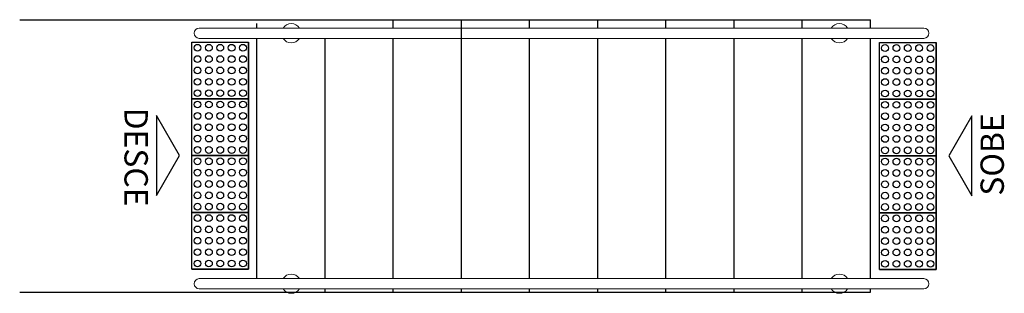
# Model space of a CAD drawing. Units: millimetres. Extents: x 0 to 6790, y 0 to 2482.
# Drawn here: x 3204 to 3209, y 1586 to 1587 of the extents above; entities that cross this region are included whole.
import ezdxf
from ezdxf.enums import TextEntityAlignment as Align

# ---------------------------------------------------------------- set-up
doc = ezdxf.new("R2010")
doc.units = ezdxf.units.MM
doc.linetypes.add('CONTINUO', pattern=[0])
doc.linetypes.add('LIN0', pattern=[0])
for name, color, linetype, lineweight in [('3', 3, 'Continuous', 30), ('CORRIMÃO', 240, 'CONTINUO', 15), ('MURO', 3, 'LIN0', 9)]:
    doc.layers.add(name, color=color, linetype=linetype, lineweight=lineweight)
for name, color, linetype in [('ARQ-___-___-LIN-vistas0', 8, 'Continuous'), ('ARQ_ESTRUTURA CORTE', 4, 'Continuous'), ('TEXTOS', 2, 'Continuous')]:
    doc.layers.add(name, color=color, linetype=linetype)
doc.styles.add('ARIAL', font='arial.ttf')

# ---------------------------------------------------------------- blocks, each defined once
blk = doc.blocks.new('A$C4A2A349F')
at = {"layer": 'ARQ-___-___-LIN-vistas0'}
for p, q in [((0, 0), (0, 0.25)), ((0, 0.25), (0.25, 0.25)), ((0.25, 0.25), (0, 0.25)), ((0.25, 0), (0.25, 0.25)), ((0.25, 0.25), (0.25, 0)), ((0.25, 0), (0, 0))]:
    blk.add_line(p, q, dxfattribs=at)
for centre in [(0.025, 0.225), (0.075, 0.225), (0.125, 0.225), (0.175, 0.225), (0.225, 0.225), (0.025, 0.175), (0.075, 0.175), (0.125, 0.175), (0.175, 0.175), (0.225, 0.175), (0.025, 0.125), (0.075, 0.125), (0.125, 0.125), (0.175, 0.125), (0.225, 0.125), (0.025, 0.075), (0.075, 0.075), (0.125, 0.075), (0.175, 0.075), (0.225, 0.075), (0.025, 0.025), (0.075, 0.025), (0.125, 0.025), (0.175, 0.025), (0.225, 0.025)]:
    blk.add_circle(centre, 0.015, dxfattribs=at)
blk = doc.blocks.new('Rampas e Escadas')
at = {"layer": '3', "elevation": 0}
for points in [[(3205.0775, 1586.8322), (3205.0775, 1586.4798), (3205.1793, 1586.656)], [(3208.6654, 1586.4784), (3208.6654, 1586.8308), (3208.5636, 1586.6546)]]:
    blk.add_lwpolyline(points, close=True, dxfattribs=at)
at = {"layer": 'ARQ-___-___-LIN-vistas0'}
for p, q in [((3204.4755, 1587.2546, 0), (3208.2192, 1587.2546, 0)), ((3206.1192, 1587.2172, 0), (3206.1192, 1587.2546, 0)), ((3206.4192, 1587.2172, 0), (3206.4192, 1587.2546, 0)), ((3206.7192, 1587.2172, 0), (3206.7192, 1587.2546, 0)), ((3207.0192, 1587.2172, 0), (3207.0192, 1587.2546, 0)), ((3207.3192, 1587.2172, 0), (3207.3192, 1587.2546, 0)), ((3207.6192, 1587.2172, 0), (3207.6192, 1587.2546, 0)), ((3207.9192, 1587.2172, 0), (3207.9192, 1587.2546, 0)), ((3208.2192, 1587.2172, 0), (3208.2192, 1587.2546, 0)), ((3205.5192, 1587.2172, 0), (3205.5192, 1587.2373, 0)), ((3206.4192, 1586.1145, 0), (3206.4192, 1587.2172, 0)), ((3205.5192, 1586.1145, 0), (3205.5192, 1587.1724, 0)), ((3205.8192, 1586.1145, 0), (3205.8192, 1587.1724, 0)), ((3206.1192, 1586.1145, 0), (3206.1192, 1587.1724, 0)), ((3206.4192, 1586.1145, 0), (3206.4192, 1587.1724, 0)), ((3206.7192, 1586.1145, 0), (3206.7192, 1587.1724, 0)), ((3207.0192, 1586.1145, 0), (3207.0192, 1587.1724, 0)), ((3207.3192, 1586.1145, 0), (3207.3192, 1587.1724, 0)), ((3207.6192, 1586.1145, 0), (3207.6192, 1587.1724, 0)), ((3207.9192, 1586.1145, 0), (3207.9192, 1587.1724, 0)), ((3208.2192, 1586.1145, 0), (3208.2192, 1587.1724, 0)), ((3204.4755, 1586.0546, 0), (3208.2192, 1586.0546, 0)), ((3205.8192, 1586.0546, 0), (3205.8192, 1586.0697, 0)), ((3206.1192, 1586.0546, 0), (3206.1192, 1586.0697, 0)), ((3206.4192, 1586.0546, 0), (3206.4192, 1586.0697, 0)), ((3206.4192, 1586.0546, 0), (3206.4192, 1586.0697, 0)), ((3206.7192, 1586.0546, 0), (3206.7192, 1586.0697, 0)), ((3207.0192, 1586.0546, 0), (3207.0192, 1586.0697, 0)), ((3207.3192, 1586.0546, 0), (3207.3192, 1586.0697, 0)), ((3207.6192, 1586.0546, 0), (3207.6192, 1586.0697, 0)), ((3207.9192, 1586.0546, 0), (3207.9192, 1586.0697, 0)), ((3208.2192, 1586.0546, 0), (3208.2192, 1586.0697, 0))]:
    blk.add_line(p, q, dxfattribs=at)
at = {"layer": 'CORRIMÃO', "color": 240, "linetype": 'Continuous'}
blk.add_line((3206.4192, 1586.0546, 0), (3206.1192, 1586.0546, 0), dxfattribs=at)
at = {"layer": 'MURO', "elevation": 0}
for points in [[(3205.2658, 1587.2172), (3208.4544, 1587.2172)], [(3208.4544, 1587.1724), (3205.2658, 1587.1724)], [(3205.2658, 1586.1145), (3208.4544, 1586.1145)], [(3208.4544, 1586.0697), (3205.2658, 1586.0697)]]:
    blk.add_lwpolyline(points, dxfattribs=at)
at = {"layer": 'MURO'}
for centre, radius, start, end in [((3205.2658, 1587.1948, 0), 0.0224, 90, 270), ((3205.6707, 1587.1948, 0), 0.0424, 31.8892, 148.1108), ((3208.0825, 1587.1948, 0), 0.0424, 31.8892, 148.1108), ((3208.4544, 1587.1948, 0), 0.0224, 270, 90), ((3205.6707, 1587.1948, 0), 0.0424, 211.8892, 328.1108), ((3208.0825, 1587.1948, 0), 0.0424, 211.8892, 328.1108), ((3205.6707, 1586.0921, 0), 0.0424, 31.8892, 148.1108), ((3208.0825, 1586.0921, 0), 0.0424, 31.8892, 148.1108), ((3205.2658, 1586.0921, 0), 0.0224, 90, 270), ((3208.4544, 1586.0921, 0), 0.0224, 270, 90), ((3205.6707, 1586.0921, 0), 0.0424, 211.8892, 328.1108), ((3208.0825, 1586.0921, 0), 0.0424, 211.8892, 328.1108)]:
    blk.add_arc(centre, radius, start, end, dxfattribs=at)
at = {"layer": 'ARQ-___-___-LIN-vistas0', "extrusion": (-1.30828e-09, 1.67271e-09, 1), "rotation": 270}
for p in [(3205.233, 1587.156, 0), (3208.2584, 1587.1546, 0), (3205.233, 1586.906, 0), (3208.2584, 1586.9046, 0), (3205.233, 1586.656, 0), (3208.2584, 1586.6546, 0), (3205.233, 1586.406, 0), (3208.2584, 1586.4046, 0)]:
    blk.add_blockref('A$C4A2A349F', p, dxfattribs=at)
at = {"layer": 'TEXTOS', "style": 'ARIAL'}
for s, rotation, p in [('DESCE', 270, (3204.9365, 1586.6496, 0)), ('SOBE', 90, (3208.8064, 1586.661, 0))]:
    blk.add_text(s, height=0.1029, rotation=rotation, dxfattribs=at).set_placement(p, align=Align.CENTER)

msp = doc.modelspace()

# ---------------------------------------------------------------- block references
at = {"layer": 'ARQ_ESTRUTURA CORTE'}
msp.add_blockref('Rampas e Escadas', (0, 0), dxfattribs=at)

doc.saveas('drawing.dxf')
